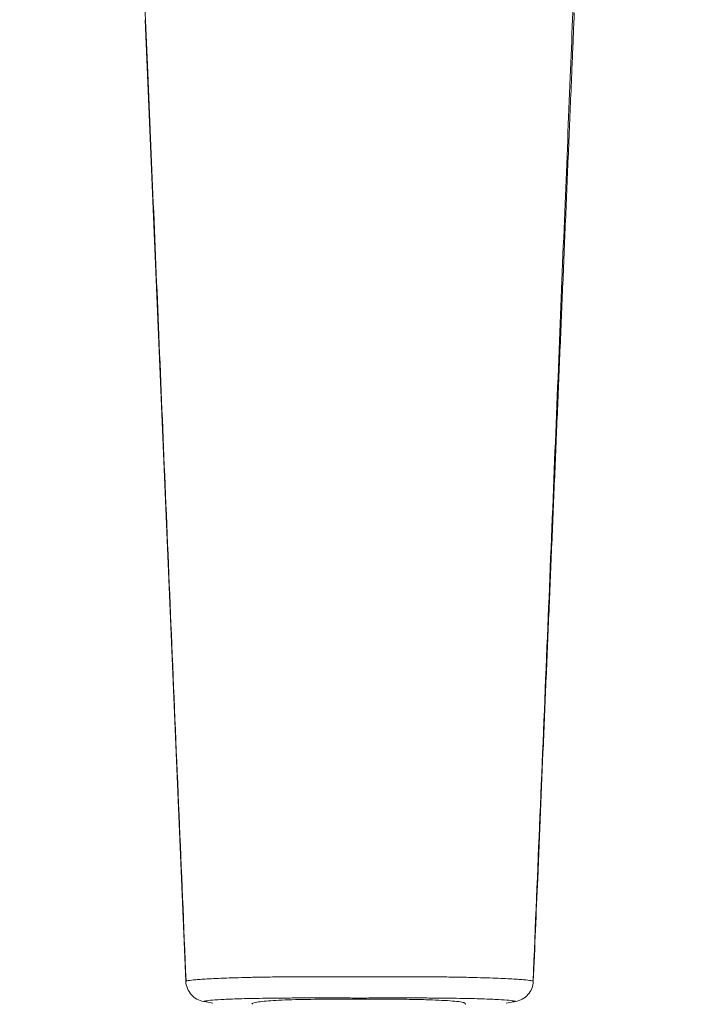
# Model space of a CAD drawing. Units: millimetres. Extents: x 35 to 1124, y 37 to 1469.
# Drawn here: x 315 to 379, y 1223 to 1315 of the extents above; entities that cross this region are included whole.
import ezdxf

# ---------------------------------------------------------------- set-up
doc = ezdxf.new("R2010")
doc.units = ezdxf.units.MM

msp = doc.modelspace()

# ---------------------------------------------------------------- linework, layer by layer
at = {"color": 7, "linetype": 'Continuous', "lineweight": 15}
for p, q in [((330.663, 1224.892), (326.857, 1314.847)), ((332.377, 1222.989), (332.561, 1222.958))]:
    msp.add_line(p, q, dxfattribs=at)
for points, knots in [([(315.119, 1388.568), (315.436, 1387.175), (316.104, 1384.244), (317.093, 1379.987), (318.022, 1375.987), (318.808, 1372.585), (319.468, 1369.695), (320.128, 1366.743), (320.917, 1363.253), (321.895, 1358.846), (322.916, 1353.57), (323.949, 1347.421), (324.97, 1340.052), (325.886, 1331.385), (326.631, 1321.361), (327.092, 1310.274), (327.601, 1298.147), (328.148, 1285.065), (328.736, 1271.042), (329.365, 1256.092), (330.018, 1240.606), (330.466, 1230.103), (330.688, 1224.918)], [0, 0, 0, 0, 0.026237, 0.055239, 0.080515, 0.10206, 0.119876, 0.135574, 0.158563, 0.186589, 0.219657, 0.257768, 0.300918, 0.355219, 0.415823, 0.482726, 0.555928, 0.635417, 0.7196, 0.809834, 0.906112, 1, 1, 1, 1]), ([(363.145, 1224.918), (363.361, 1230.059), (363.799, 1240.475), (364.436, 1255.834), (365.044, 1270.66), (365.608, 1284.486), (366.127, 1297.31), (366.615, 1309.13), (366.996, 1318.853), (367.5, 1326.661), (368.011, 1332.742), (368.605, 1338.377), (369.267, 1343.561), (370.016, 1348.549), (370.904, 1353.677), (372.026, 1359.355), (373.5, 1365.708), (375.152, 1372.916), (376.848, 1380.327), (377.985, 1385.342), (378.513, 1387.67)], [0, 0, 0, 0, 0.093681, 0.189799, 0.279848, 0.363818, 0.441701, 0.513495, 0.579206, 0.618854, 0.655905, 0.690349, 0.722178, 0.751394, 0.782731, 0.81783, 0.858325, 0.904241, 0.955561, 1, 1, 1, 1]), ([(366.977, 1314.847), (366.97, 1314.693), (366.931, 1313.774), (366.86, 1312.091), (366.707, 1308.466), (366.497, 1303.512), (366.232, 1297.228), (365.966, 1290.947), (365.7, 1284.668), (365.435, 1278.391), (365.169, 1272.117), (364.904, 1265.845), (364.639, 1259.575), (364.374, 1253.307), (364.02, 1244.954), (363.619, 1235.481), (363.307, 1228.1), (363.171, 1224.892)], [0.0625771, 0.0625771, 0.0625771, 0.0625771, 0.0644538, 0.0737236, 0.0829934, 0.1084142, 0.1338351, 0.1592559, 0.1846767, 0.2100976, 0.2355184, 0.2609392, 0.2863601, 0.3117809, 0.3372017, 0.3880434, 0.4271496, 0.4271496, 0.4271496, 0.4271496]), ([(330.663, 1224.892), (330.672, 1224.664), (330.721, 1224.439), (330.891, 1224.016), (331.012, 1223.82), (331.313, 1223.479), (331.493, 1223.334), (331.891, 1223.113), (332.109, 1223.036), (332.333, 1222.999)], [0, 0, 0, 0, 0.25, 0.25, 0.5, 0.5, 0.75, 0.75, 1, 1, 1, 1]), ([(361.501, 1222.999), (361.725, 1223.036), (361.943, 1223.113), (362.341, 1223.334), (362.521, 1223.479), (362.822, 1223.82), (362.943, 1224.016), (363.113, 1224.439), (363.162, 1224.664), (363.171, 1224.892)], [0, 0, 0, 0, 0.25, 0.25, 0.5, 0.5, 0.75, 0.75, 1, 1, 1, 1]), ([(336.888, 1222.738), (336.888, 1222.738), (336.698, 1222.827), (337.362, 1222.964), (338.925, 1223.116), (341.524, 1223.197), (344.695, 1223.233), (348.114, 1223.236), (351.032, 1223.216), (352.544, 1223.181), (353.129, 1223.167)], [0, 0, 0, 0, 0.000233, 0.151689, 0.302663, 0.45327, 0.603763, 0.75427, 0.904793, 1, 1, 1, 1]), ([(332.333, 1222.999), (332.336, 1222.996), (332.426, 1222.98), (332.743, 1222.927), (332.959, 1222.892), (333.195, 1222.854)], [0, 0, 0, 0, 0.5, 0.5, 1, 1, 1, 1]), ([(353.129, 1223.167), (353.938, 1223.137), (355.554, 1223.075), (356.812, 1222.925), (356.82, 1222.787), (356.824, 1222.731)], [0, 0, 0, 0, 0.373023, 0.746036, 1, 1, 1, 1]), ([(361.501, 1222.999), (361.498, 1222.996), (361.408, 1222.98), (361.091, 1222.927), (360.875, 1222.892), (360.639, 1222.854)], [0, 0, 0, 0, 0.5, 0.5, 1, 1, 1, 1]), ([(361.246, 1222.953), (361.257, 1222.955), (361.355, 1222.971), (361.406, 1222.98), (361.45, 1222.988)], [0, 0, 0, 0, 0.109682, 1, 1, 1, 1])]:
    msp.add_open_spline(points, degree=3, knots=knots, dxfattribs=at)
msp.add_open_spline([(367.004, 1315.475), (366.995, 1315.266), (366.986, 1315.057), (366.977, 1314.847)], degree=3, dxfattribs=at)
at = {"color": 8, "linetype": 'Continuous', "lineweight": 0}
for points, knots in [([(330.663, 1224.892), (330.661, 1224.893), (330.66, 1224.895), (330.659, 1224.898), (330.66, 1224.899), (330.664, 1224.904), (330.67, 1224.908), (330.702, 1224.921), (330.739, 1224.93), (330.907, 1224.962), (331.095, 1224.986), (331.51, 1225.026), (331.67, 1225.04), (332.04, 1225.068), (332.25, 1225.083), (332.957, 1225.126), (333.522, 1225.155), (334.537, 1225.195), (334.904, 1225.208), (335.697, 1225.232), (336.118, 1225.243), (337.013, 1225.264), (337.487, 1225.273), (338.24, 1225.285), (338.498, 1225.289), (339.029, 1225.296), (339.302, 1225.299), (340.682, 1225.313), (341.855, 1225.318), (343.717, 1225.322), (344.358, 1225.322), (345.634, 1225.322), (346.275, 1225.322), (346.917, 1225.322)], [0, 0, 0, 0, 0.015625, 0.015625, 0.03125, 0.03125, 0.0625, 0.0625, 0.125, 0.125, 0.25, 0.25, 0.3125, 0.3125, 0.375, 0.375, 0.5, 0.5, 0.5625, 0.5625, 0.625, 0.625, 0.6875, 0.6875, 0.71875, 0.71875, 0.75, 0.75, 0.875, 0.875, 0.9375, 0.9375, 1, 1, 1, 1]), ([(363.171, 1224.892), (363.173, 1224.893), (363.174, 1224.895), (363.175, 1224.898), (363.174, 1224.899), (363.17, 1224.904), (363.164, 1224.908), (363.132, 1224.921), (363.095, 1224.93), (362.927, 1224.962), (362.739, 1224.986), (362.324, 1225.026), (362.164, 1225.04), (361.794, 1225.068), (361.584, 1225.083), (360.877, 1225.126), (360.312, 1225.155), (359.297, 1225.195), (358.93, 1225.208), (358.137, 1225.232), (357.716, 1225.243), (356.821, 1225.264), (356.347, 1225.273), (355.594, 1225.285), (355.336, 1225.289), (354.805, 1225.296), (354.532, 1225.299), (353.152, 1225.313), (351.979, 1225.318), (350.117, 1225.322), (349.476, 1225.322), (348.2, 1225.322), (347.559, 1225.322), (346.917, 1225.322)], [0, 0, 0, 0, 0.015625, 0.015625, 0.03125, 0.03125, 0.0625, 0.0625, 0.125, 0.125, 0.25, 0.25, 0.3125, 0.3125, 0.375, 0.375, 0.5, 0.5, 0.5625, 0.5625, 0.625, 0.625, 0.6875, 0.6875, 0.71875, 0.71875, 0.75, 0.75, 0.875, 0.875, 0.9375, 0.9375, 1, 1, 1, 1]), ([(346.917, 1223.327), (346.331, 1223.327), (345.739, 1223.328), (344.581, 1223.33), (344.011, 1223.331), (342.889, 1223.332), (342.336, 1223.332), (341.255, 1223.33), (340.737, 1223.329), (339.748, 1223.323), (339.275, 1223.319), (338.372, 1223.309), (337.94, 1223.303), (336.74, 1223.282), (336.049, 1223.265), (335.148, 1223.235), (334.87, 1223.224), (334.367, 1223.202), (334.139, 1223.191), (333.524, 1223.157), (333.202, 1223.133), (332.833, 1223.099), (332.729, 1223.088), (332.56, 1223.066), (332.495, 1223.055), (332.348, 1223.026), (332.32, 1223.009), (332.333, 1222.999)], [0, 0, 0, 0, 0.0625, 0.0625, 0.125, 0.125, 0.1875, 0.1875, 0.25, 0.25, 0.3125, 0.3125, 0.375, 0.375, 0.5, 0.5, 0.5625, 0.5625, 0.625, 0.625, 0.75, 0.75, 0.8125, 0.8125, 0.875, 0.875, 1, 1, 1, 1]), ([(346.917, 1223.327), (347.503, 1223.327), (348.095, 1223.328), (349.253, 1223.33), (349.823, 1223.331), (350.945, 1223.332), (351.498, 1223.332), (352.579, 1223.33), (353.097, 1223.329), (354.086, 1223.323), (354.559, 1223.319), (355.462, 1223.309), (355.894, 1223.303), (357.094, 1223.282), (357.785, 1223.265), (358.686, 1223.235), (358.964, 1223.224), (359.467, 1223.202), (359.695, 1223.191), (360.31, 1223.157), (360.632, 1223.133), (361.001, 1223.099), (361.105, 1223.088), (361.274, 1223.066), (361.339, 1223.055), (361.486, 1223.026), (361.514, 1223.009), (361.501, 1222.999)], [0, 0, 0, 0, 0.0625, 0.0625, 0.125, 0.125, 0.1875, 0.1875, 0.25, 0.25, 0.3125, 0.3125, 0.375, 0.375, 0.5, 0.5, 0.5625, 0.5625, 0.625, 0.625, 0.75, 0.75, 0.8125, 0.8125, 0.875, 0.875, 1, 1, 1, 1])]:
    msp.add_open_spline(points, degree=3, knots=knots, dxfattribs=at)

doc.saveas('drawing.dxf')
